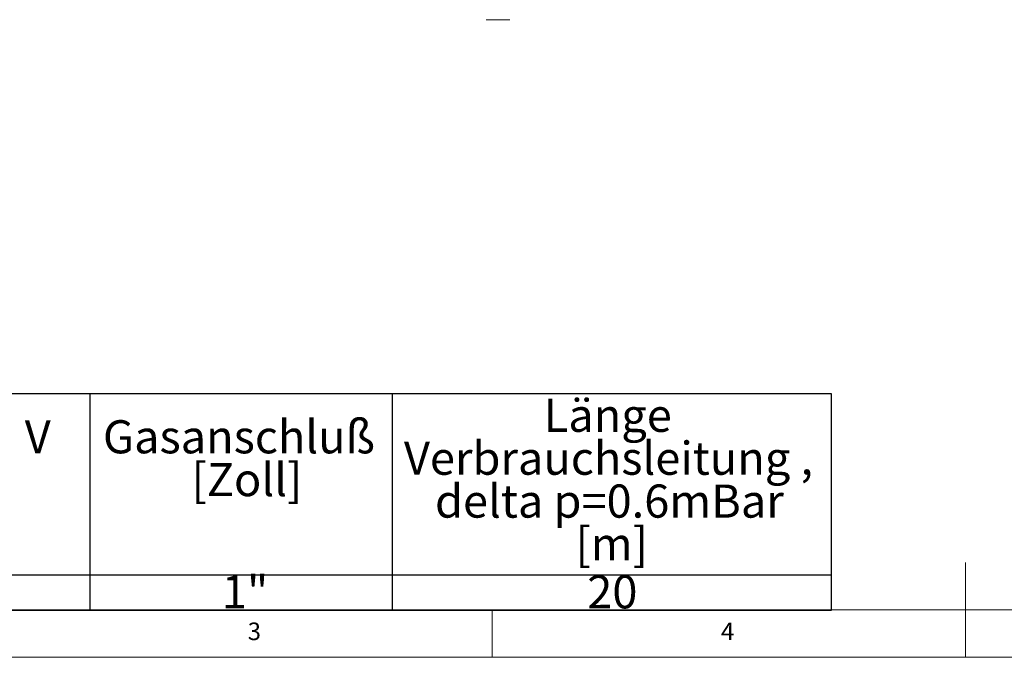
# Model space of a CAD drawing. Units: millimetres. Extents: x 5 to 415, y 5 to 292.
# Drawn here: x 110 to 214, y 5 to 72 of the extents above; entities that cross this region are included whole.
import ezdxf

# ---------------------------------------------------------------- set-up
doc = ezdxf.new("R2010")
doc.units = ezdxf.units.MM
doc.layers.add('BEMAßUNG', color=96, linetype='Continuous')
doc.styles.add('SLDTEXTSTYLE0', font='TXT', dxfattribs={"width": 0.75})

# ---------------------------------------------------------------- blocks, each defined once
blk = doc.blocks.new('SW_TABLEANNOTATION_0')
at = {"layer": 'BEMAßUNG', "color": 0}
for p, q in [((185.83, 0), (0, 0)), ((107.47, 0), (107.47, -22.82)), ((139.41, 0), (139.41, -22.82)), ((185.83, -22.82), (185.83, 0)), ((0, -19.1), (185.83, -19.1)), ((0, -22.82), (185.83, -22.82))]:
    blk.add_line(p, q, dxfattribs=at)
at = {"layer": 'BEMAßUNG', "color": 0, "char_height": 3.5, "attachment_point": 1, "style": 'SLDTEXTSTYLE0'}
for s, insert in [('Länge', (155.44, -0.51)), ('Volumenstrom V', (66.46, -2.78)), ('Gasanschluß', (108.87, -2.78)), ('Verbrauchsleitung ,', (140.67, -5.04)), ('[Zoll]', (118.22, -7.3)), ('delta p=0.6mBar', (143.95, -9.57)), ('[m]', (158.8, -14.09)), ('1"', (121.43, -19.15)), ('20', (160.04, -19.15))]:
    blk.add_mtext(s, dxfattribs=dict(at, insert=insert))

msp = doc.modelspace()

# ---------------------------------------------------------------- linework, layer by layer
at = {"color": 7, "linetype": 'Continuous', "lineweight": 0}
for p, q in [((210, 5), (210, 15)), ((10, 10), (273.8785267, 10)), ((160, 5), (160, 10)), ((5, 5), (415, 5))]:
    msp.add_line(p, q, dxfattribs=at)
at = {"color": 7, "linetype": 'Continuous', "lineweight": 15}
for points, knots in [([(160.60754652, 72.32414523), (160.53191658, 72.32414523), (160.37612649, 72.32414523), (160.14502509, 72.32414523), (159.92278272, 72.32414523), (159.72452906, 72.32414523), (159.56324441, 72.32414523), (159.44884231, 72.32414523), (159.37985319, 72.32414523), (159.37156795, 72.32414523), (159.3675458, 72.32414523)], [0, 0, 0, 0, 0.1165161442, 0.2400115343, 0.3686403272, 0.499999746, 0.6313591648, 0.7599885217, 0.8834839118, 1, 1, 1, 1]), ([(161.84754725, 72.32414523), (161.8435232, 72.32414523), (161.83523407, 72.32414523), (161.76624531, 72.32414523), (161.65184952, 72.32414523), (161.49056363, 72.32414523), (161.29231042, 72.32414523), (161.07006793, 72.32414523), (160.83896656, 72.32414523), (160.68317647, 72.32414523), (160.60754652, 72.32414523)], [0, 0, 0, 0, 0.11651641756, 0.24001191926, 0.36864026452, 0.49999980203, 0.63135933954, 0.75998824877, 0.88348375047, 1, 1, 1, 1])]:
    msp.add_open_spline(points, degree=3, knots=knots, dxfattribs=at)

# ---------------------------------------------------------------- block references
at = {"layer": 'BEMAßUNG'}
msp.add_blockref('SW_TABLEANNOTATION_0', (10, 32.81394918), dxfattribs=at)

# ---------------------------------------------------------------- texts
at = {"color": 7, "linetype": 'Continuous', "lineweight": 0, "char_height": 1.85208333, "attachment_point": 1, "style": 'SLDTEXTSTYLE0'}
for s, insert in [('3', (134.16666667, 8.6680244)), ('3', (134.16666667, 8.6680244)), ('4', (184.16666667, 8.6680244)), ('4', (184.16666667, 8.6680244))]:
    msp.add_mtext(s, dxfattribs=dict(at, insert=insert))

doc.saveas('drawing.dxf')
